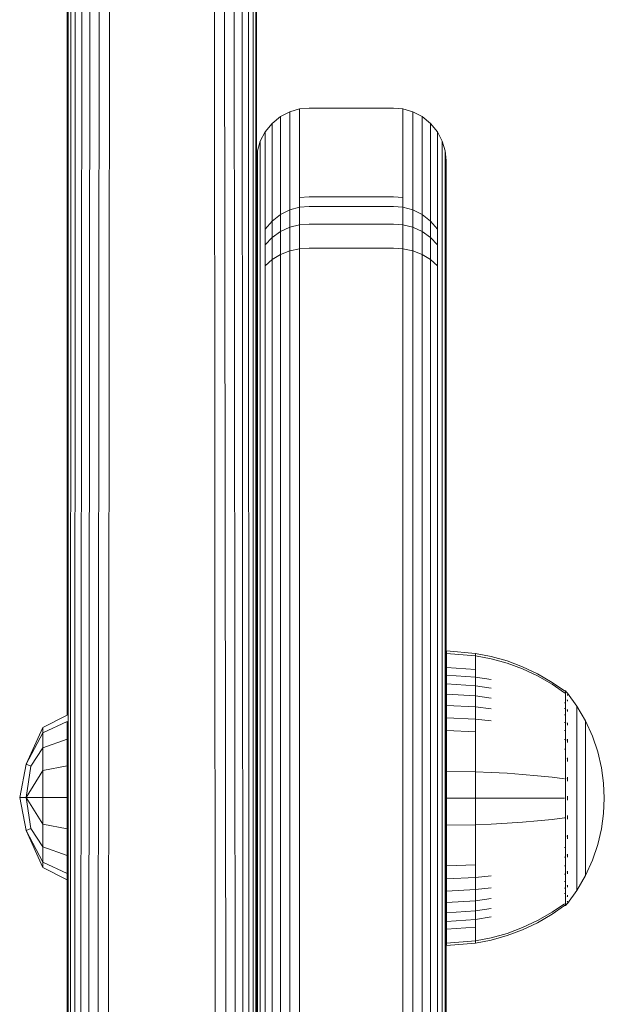
# Model space of a CAD drawing. Units: millimetres. Extents: x -2350 to 578302, y -1972 to 596964.
# Drawn here: x 1585 to 1641, y 8686 to 8780 of the extents above; entities that cross this region are included whole.
import ezdxf

# ---------------------------------------------------------------- set-up
doc = ezdxf.new("R2010")
doc.units = ezdxf.units.MM
doc.layers.add('Контур', color=7, linetype='Continuous', lineweight=15)

msp = doc.modelspace()

# ---------------------------------------------------------------- linework, layer by layer
at = {"layer": 'Контур'}
for p, q in [((1593.153, 8897.639), (1592.86, 8619.325)), ((1594.084, 8897.804), (1593.885, 8619.32)), ((1604.103, 8619.32), (1603.903, 8897.804)), ((1605.128, 8619.325), (1604.834, 8897.639)), ((1591.458, 8896.954), (1591.251, 8619.343)), ((1592.258, 8897.354), (1591.974, 8619.333)), ((1606.015, 8619.333), (1605.73, 8897.354)), ((1606.738, 8619.343), (1606.529, 8896.954)), ((1590.304, 8619.366), (1590.345, 8895.91)), ((1590.809, 8896.461), (1590.695, 8619.354)), ((1607.293, 8619.354), (1607.179, 8896.461)), ((1607.685, 8619.366), (1607.642, 8895.91)), ((1589.993, 8894.777), (1589.994, 8713.842)), ((1590.071, 8619.379), (1590.077, 8895.337)), ((1607.91, 8895.337), (1607.917, 8619.379)), ((1607.994, 8619.392), (1607.994, 8894.777)), ((1589.993, 8805.814), (1589.994, 8713.842)), ((1610.256, 8770.726), (1611.152, 8771.189)), ((1611.152, 8771.189), (1612.082, 8771.456)), ((1611.152, 8771.079), (1611.152, 8771.189)), ((1612.992, 8771.539), (1612.082, 8771.456)), ((1612.082, 8771.344), (1612.082, 8771.456)), ((1612.082, 8771.344), (1612.082, 8763.022)), ((1620.992, 8771.539), (1612.992, 8771.539)), ((1620.992, 8771.539), (1621.902, 8771.456)), ((1622.833, 8771.189), (1621.902, 8771.456)), ((1621.902, 8771.344), (1621.902, 8771.456)), ((1621.902, 8763.022), (1621.902, 8771.344)), ((1623.728, 8770.726), (1622.833, 8771.189)), ((1622.833, 8771.079), (1622.833, 8771.189)), ((1609.457, 8770.077), (1610.256, 8770.726)), ((1610.256, 8770.618), (1610.256, 8770.726)), ((1610.256, 8770.618), (1610.256, 8762.296)), ((1611.152, 8771.079), (1611.152, 8762.757)), ((1622.833, 8762.757), (1622.833, 8771.079)), ((1624.528, 8770.077), (1623.728, 8770.726)), ((1623.728, 8770.618), (1623.728, 8770.726)), ((1623.728, 8762.296), (1623.728, 8770.618)), ((1608.807, 8769.279), (1609.457, 8770.077)), ((1609.457, 8769.974), (1609.457, 8770.077)), ((1609.457, 8769.974), (1609.457, 8761.652)), ((1625.177, 8769.279), (1624.528, 8770.077)), ((1624.528, 8769.974), (1624.528, 8770.077)), ((1624.528, 8761.652), (1624.528, 8769.974)), ((1608.076, 8767.457), (1608.343, 8768.386)), ((1608.343, 8768.386), (1608.807, 8769.279)), ((1608.343, 8768.291), (1608.343, 8768.386)), ((1608.807, 8769.18), (1608.807, 8769.279)), ((1608.807, 8769.18), (1608.807, 8760.858)), ((1625.641, 8768.386), (1625.177, 8769.279)), ((1625.177, 8769.18), (1625.177, 8769.279)), ((1625.177, 8760.858), (1625.177, 8769.18)), ((1625.909, 8767.457), (1625.641, 8768.386)), ((1625.641, 8768.291), (1625.641, 8768.386)), ((1607.994, 8766.568), (1608.076, 8767.457)), ((1608.076, 8767.367), (1608.076, 8767.457)), ((1608.343, 8768.291), (1608.343, 8759.969)), ((1625.641, 8759.969), (1625.641, 8768.291)), ((1625.909, 8767.367), (1625.909, 8767.457)), ((1625.992, 8766.548), (1625.909, 8767.457)), ((1608.076, 8759.046), (1608.076, 8767.367)), ((1625.909, 8767.367), (1625.909, 8759.046)), ((1625.992, 8766.548), (1625.992, 8766.464)), ((1625.992, 8766.464), (1625.992, 8758.143)), ((1612.992, 8763.105), (1612.082, 8763.022)), ((1612.082, 8763.022), (1612.082, 8762.106)), ((1612.992, 8763.105), (1620.992, 8763.105)), ((1621.902, 8763.022), (1620.992, 8763.105)), ((1621.902, 8763.022), (1621.902, 8762.106)), ((1610.256, 8762.296), (1610.256, 8761.413)), ((1611.152, 8761.852), (1610.256, 8761.413)), ((1611.152, 8762.757), (1611.152, 8761.852)), ((1612.082, 8762.106), (1611.152, 8761.852)), ((1611.152, 8761.852), (1611.152, 8760.202)), ((1612.992, 8762.185), (1612.082, 8762.106)), ((1612.082, 8760.432), (1612.082, 8762.106)), ((1612.992, 8762.185), (1620.992, 8762.185)), ((1620.992, 8762.185), (1621.902, 8762.106)), ((1621.902, 8762.106), (1622.833, 8761.852)), ((1621.902, 8760.432), (1621.902, 8762.106)), ((1622.833, 8762.757), (1622.833, 8761.852)), ((1622.833, 8761.852), (1623.729, 8761.413)), ((1622.833, 8761.852), (1622.833, 8760.202)), ((1623.728, 8762.296), (1623.729, 8761.413)), ((1609.457, 8761.652), (1609.457, 8760.799)), ((1610.256, 8761.413), (1609.457, 8760.799)), ((1610.256, 8761.413), (1610.256, 8759.801)), ((1623.729, 8761.413), (1624.528, 8760.799)), ((1623.729, 8761.413), (1623.729, 8759.801)), ((1624.528, 8761.652), (1624.528, 8760.799)), ((1608.343, 8759.969), (1608.343, 8759.194)), ((1608.807, 8760.858), (1608.807, 8760.042)), ((1609.457, 8760.799), (1608.807, 8760.042)), ((1608.807, 8760.042), (1608.807, 8758.552)), ((1609.457, 8760.799), (1609.457, 8759.241)), ((1610.256, 8759.801), (1611.152, 8760.202)), ((1612.082, 8760.432), (1611.152, 8760.202)), ((1611.152, 8757.967), (1611.152, 8760.202)), ((1612.992, 8760.504), (1612.082, 8760.432)), ((1612.082, 8758.167), (1612.082, 8760.432)), ((1612.992, 8760.504), (1620.992, 8760.504)), ((1620.992, 8760.504), (1621.902, 8760.432)), ((1621.902, 8760.432), (1622.833, 8760.202)), ((1621.902, 8758.167), (1621.902, 8760.432)), ((1622.833, 8760.202), (1623.729, 8759.801)), ((1622.833, 8757.967), (1622.833, 8760.202)), ((1624.528, 8760.799), (1625.177, 8760.042)), ((1624.528, 8760.799), (1624.528, 8759.241)), ((1625.177, 8760.858), (1625.177, 8760.042)), ((1625.177, 8760.042), (1625.177, 8758.552)), ((1625.641, 8759.969), (1625.641, 8759.194)), ((1608.076, 8759.046), (1608.076, 8758.313)), ((1608.343, 8759.194), (1608.343, 8757.779)), ((1608.807, 8758.552), (1609.457, 8759.241)), ((1609.457, 8759.241), (1610.256, 8759.801)), ((1609.457, 8757.133), (1609.457, 8759.241)), ((1610.256, 8757.62), (1610.256, 8759.801)), ((1623.729, 8759.801), (1624.528, 8759.241)), ((1623.729, 8757.62), (1623.729, 8759.801)), ((1624.528, 8759.241), (1625.177, 8758.552)), ((1624.528, 8757.133), (1624.528, 8759.241)), ((1625.641, 8759.194), (1625.641, 8757.779)), ((1625.909, 8759.046), (1625.909, 8758.313)), ((1608.076, 8756.977), (1608.076, 8758.313)), ((1608.807, 8756.535), (1608.807, 8758.552)), ((1611.152, 8757.967), (1612.082, 8758.167)), ((1612.992, 8758.23), (1612.082, 8758.167)), ((1612.082, 8755.516), (1612.082, 8758.167)), ((1620.992, 8758.23), (1612.992, 8758.23)), ((1620.992, 8758.23), (1621.902, 8758.167)), ((1622.833, 8757.967), (1621.902, 8758.167)), ((1621.902, 8755.516), (1621.902, 8758.167)), ((1625.177, 8756.535), (1625.177, 8758.552)), ((1625.909, 8756.977), (1625.909, 8758.313)), ((1625.992, 8758.143), (1625.992, 8757.452)), ((1608.343, 8755.864), (1608.343, 8757.779)), ((1609.457, 8757.133), (1610.256, 8757.62)), ((1610.256, 8757.62), (1611.152, 8757.967)), ((1610.256, 8755.066), (1610.256, 8757.62)), ((1611.152, 8755.351), (1611.152, 8757.967)), ((1623.729, 8757.62), (1622.833, 8757.967)), ((1622.833, 8755.351), (1622.833, 8757.967)), ((1624.528, 8757.133), (1623.729, 8757.62)), ((1623.729, 8755.066), (1623.729, 8757.62)), ((1625.641, 8755.864), (1625.641, 8757.779)), ((1625.992, 8757.452), (1625.992, 8756.192)), ((1608.076, 8756.977), (1608.076, 8755.167)), ((1608.807, 8756.535), (1609.457, 8757.133)), ((1608.807, 8754.174), (1608.807, 8756.535)), ((1609.457, 8754.666), (1609.457, 8757.133)), ((1625.177, 8756.535), (1624.528, 8757.133)), ((1624.528, 8754.666), (1624.528, 8757.133)), ((1625.177, 8754.174), (1625.177, 8756.535)), ((1625.909, 8756.977), (1625.909, 8755.167)), ((1608.343, 8753.622), (1608.343, 8755.864)), ((1611.152, 8468.963), (1611.152, 8755.351)), ((1612.083, 8469.128), (1612.082, 8755.516)), ((1621.902, 8755.516), (1621.902, 8469.128)), ((1622.833, 8755.351), (1622.833, 8468.963)), ((1625.641, 8753.622), (1625.641, 8755.864)), ((1625.992, 8754.486), (1625.992, 8756.192)), ((1608.076, 8753.05), (1608.076, 8755.167)), ((1609.457, 8468.278), (1609.457, 8754.666)), ((1610.257, 8468.678), (1610.256, 8755.066)), ((1623.729, 8755.066), (1623.729, 8468.678)), ((1624.528, 8754.666), (1624.528, 8468.278)), ((1625.909, 8753.05), (1625.909, 8755.167)), ((1625.992, 8754.486), (1625.992, 8752.489)), ((1608.344, 8467.234), (1608.343, 8753.622)), ((1608.808, 8467.786), (1608.807, 8754.174)), ((1625.177, 8754.174), (1625.178, 8467.786)), ((1625.641, 8753.622), (1625.642, 8467.234)), ((1608.076, 8466.661), (1608.076, 8753.05)), ((1625.909, 8753.05), (1625.909, 8466.661)), ((1625.992, 8752.489), (1625.993, 8466.101)), ((1626.026, 8719.94), (1628.805, 8719.712)), ((1626.026, 8719.706), (1626.026, 8719.94)), ((1626.026, 8719.706), (1628.805, 8719.482)), ((1626.026, 8719.4), (1626.026, 8719.706)), ((1626.026, 8718.957), (1626.026, 8719.4)), ((1626.026, 8718.376), (1626.026, 8718.957)), ((1628.805, 8719.712), (1630.299, 8719.416)), ((1628.805, 8719.712), (1628.805, 8719.482)), ((1628.805, 8719.18), (1628.805, 8719.482)), ((1628.805, 8719.482), (1630.299, 8719.191)), ((1628.805, 8718.745), (1628.805, 8719.18)), ((1630.299, 8719.416), (1631.79, 8718.993)), ((1630.299, 8719.191), (1631.79, 8718.775)), ((1631.79, 8718.993), (1633.261, 8718.441)), ((1626.026, 8718.376), (1628.805, 8718.173)), ((1626.026, 8717.658), (1626.026, 8718.376)), ((1628.805, 8718.173), (1628.805, 8718.745)), ((1628.805, 8717.467), (1628.805, 8718.173)), ((1631.79, 8718.775), (1633.261, 8718.233)), ((1633.261, 8718.441), (1634.697, 8717.762)), ((1633.261, 8718.233), (1634.697, 8717.565)), ((1626.026, 8717.658), (1628.805, 8717.467)), ((1626.026, 8716.809), (1626.026, 8717.658)), ((1628.805, 8717.467), (1630.299, 8717.219)), ((1628.805, 8716.632), (1628.805, 8717.467)), ((1634.697, 8717.762), (1636.08, 8716.96)), ((1634.697, 8717.565), (1636.08, 8716.776)), ((1636.08, 8716.96), (1637.253, 8716.14)), ((1626.026, 8716.809), (1628.805, 8716.632)), ((1626.026, 8715.84), (1626.026, 8716.809)), ((1628.805, 8716.632), (1630.299, 8716.402)), ((1628.805, 8715.678), (1628.805, 8716.632)), ((1636.08, 8716.776), (1637.253, 8715.97)), ((1637.253, 8716.14), (1637.363, 8716.14)), ((1637.363, 8716.099), (1637.363, 8716.14)), ((1637.457, 8716.025), (1637.363, 8716.14)), ((1637.363, 8716.099), (1637.363, 8715.97)), ((1637.457, 8716.025), (1637.511, 8715.951)), ((1626.026, 8715.84), (1628.805, 8715.678)), ((1626.026, 8714.764), (1626.026, 8715.84)), ((1628.805, 8715.678), (1630.299, 8715.469)), ((1628.805, 8714.62), (1628.805, 8715.678)), ((1637.363, 8715.97), (1637.253, 8715.97)), ((1637.363, 8715.746), (1637.363, 8715.97)), ((1637.363, 8715.424), (1637.363, 8715.746)), ((1637.363, 8715), (1637.363, 8715.424)), ((1637.511, 8715.951), (1637.526, 8715.94)), ((1637.526, 8715.773), (1637.511, 8715.784)), ((1637.526, 8715.238), (1637.511, 8715.284)), ((1637.526, 8715.238), (1637.511, 8715.248)), ((1637.526, 8715.238), (1637.519, 8715.27)), ((1637.526, 8715.94), (1637.526, 8715.923)), ((1637.526, 8715.931), (1638.428, 8714.696)), ((1637.526, 8715.791), (1637.526, 8715.773)), ((1637.526, 8715.773), (1637.526, 8715.723)), ((1637.526, 8715.288), (1637.526, 8715.238)), ((1637.526, 8715.238), (1637.526, 8715.159)), ((1626.026, 8714.764), (1628.805, 8714.62)), ((1626.026, 8713.601), (1626.026, 8714.764)), ((1628.805, 8714.62), (1630.299, 8714.434)), ((1628.805, 8713.476), (1628.805, 8714.62)), ((1637.363, 8715), (1637.253, 8715)), ((1637.363, 8714.477), (1637.253, 8714.477)), ((1637.363, 8714.477), (1637.363, 8715)), ((1637.363, 8713.859), (1637.363, 8714.477)), ((1637.526, 8714.31), (1637.511, 8714.38)), ((1637.526, 8714.31), (1637.511, 8714.32)), ((1637.526, 8714.31), (1637.519, 8714.361)), ((1637.526, 8714.393), (1637.526, 8714.31)), ((1637.526, 8714.31), (1637.526, 8714.201)), ((1639.249, 8713.289), (1638.428, 8714.696)), ((1638.428, 8714.696), (1638.428, 8714.66)), ((1638.428, 8714.66), (1638.428, 8714.549)), ((1638.428, 8714.549), (1638.428, 8714.357)), ((1638.428, 8714.357), (1638.428, 8714.081)), ((1589.994, 8713.842), (1587.67, 8712.683)), ((1589.994, 8713.247), (1587.67, 8712.176)), ((1589.994, 8713.247), (1589.994, 8711.553)), ((1626.026, 8713.601), (1628.805, 8713.476)), ((1626.026, 8712.37), (1626.026, 8713.601)), ((1628.805, 8713.476), (1630.299, 8713.314)), ((1628.805, 8712.266), (1628.805, 8713.476)), ((1637.363, 8713.859), (1637.253, 8713.859)), ((1637.363, 8713.153), (1637.363, 8713.859)), ((1638.428, 8714.081), (1638.428, 8713.717)), ((1638.428, 8713.717), (1638.428, 8713.268)), ((1638.428, 8713.268), (1638.428, 8712.737)), ((1639.913, 8711.83), (1639.249, 8713.289)), ((1639.249, 8713.289), (1639.249, 8713.259)), ((1639.249, 8713.259), (1639.249, 8713.166)), ((1587.67, 8712.683), (1586.108, 8709.17)), ((1587.67, 8712.176), (1587.67, 8712.683)), ((1626.026, 8712.37), (1628.805, 8712.266)), ((1626.026, 8711.093), (1626.026, 8712.37)), ((1628.805, 8711.009), (1628.805, 8712.266)), ((1637.363, 8713.153), (1637.253, 8713.153)), ((1637.363, 8712.369), (1637.253, 8712.369)), ((1637.363, 8712.369), (1637.363, 8713.153)), ((1637.363, 8711.522), (1637.363, 8712.369)), ((1637.526, 8713.011), (1637.511, 8713.098)), ((1637.526, 8713.011), (1637.511, 8713.019)), ((1637.526, 8713.011), (1637.52, 8713.077)), ((1637.526, 8713.119), (1637.526, 8713.011)), ((1637.526, 8713.011), (1637.526, 8712.879)), ((1638.428, 8712.737), (1638.428, 8712.131)), ((1639.249, 8713.166), (1639.249, 8713.005)), ((1639.249, 8713.005), (1639.249, 8712.773)), ((1639.249, 8712.773), (1639.249, 8712.468)), ((1639.249, 8712.468), (1639.249, 8712.091)), ((1587.67, 8712.176), (1586.108, 8709.17)), ((1587.67, 8712.176), (1587.67, 8710.733)), ((1589.994, 8711.553), (1587.67, 8710.733)), ((1589.994, 8711.553), (1589.994, 8709.017)), ((1637.363, 8711.522), (1637.253, 8711.522)), ((1637.363, 8710.625), (1637.363, 8711.522)), ((1637.526, 8711.412), (1637.511, 8711.514)), ((1637.526, 8711.412), (1637.511, 8711.419)), ((1637.526, 8711.412), (1637.52, 8711.492)), ((1637.526, 8711.545), (1637.526, 8711.412)), ((1637.526, 8711.412), (1637.526, 8711.255)), ((1638.428, 8712.131), (1638.428, 8711.459)), ((1638.428, 8711.459), (1638.428, 8710.731)), ((1639.249, 8712.091), (1639.249, 8711.645)), ((1639.249, 8711.645), (1639.249, 8711.136)), ((1640.418, 8710.343), (1639.913, 8711.83)), ((1587.67, 8710.733), (1586.554, 8708.986)), ((1587.67, 8710.733), (1587.67, 8708.573)), ((1626.026, 8709.792), (1626.026, 8711.093)), ((1628.805, 8709.73), (1628.805, 8711.009)), ((1637.363, 8710.625), (1637.253, 8710.625)), ((1637.363, 8709.695), (1637.363, 8710.625)), ((1638.428, 8710.731), (1638.428, 8709.961)), ((1639.249, 8711.136), (1639.249, 8710.572)), ((1639.249, 8710.572), (1639.249, 8709.961)), ((1626.026, 8708.488), (1626.026, 8709.792)), ((1628.805, 8708.446), (1628.805, 8709.73)), ((1637.363, 8708.747), (1637.363, 8709.695)), ((1637.526, 8709.621), (1637.511, 8709.731)), ((1637.526, 8709.621), (1637.511, 8709.625)), ((1637.526, 8709.621), (1637.519, 8709.712)), ((1637.526, 8709.776), (1637.526, 8709.621)), ((1637.526, 8709.621), (1637.526, 8709.442)), ((1638.428, 8709.961), (1638.428, 8709.163)), ((1639.249, 8709.961), (1639.249, 8709.315)), ((1640.769, 8708.852), (1640.418, 8710.343)), ((1586.108, 8709.17), (1585.48, 8706.025)), ((1586.554, 8708.986), (1586.108, 8709.17)), ((1586.554, 8708.986), (1586.108, 8706.025)), ((1587.67, 8708.573), (1586.108, 8706.025)), ((1589.994, 8709.017), (1587.67, 8708.573)), ((1587.67, 8706.025), (1587.67, 8708.573)), ((1589.994, 8709.017), (1589.994, 8706.025)), ((1637.363, 8707.796), (1637.363, 8708.747)), ((1638.428, 8709.163), (1638.428, 8708.349)), ((1639.249, 8709.315), (1639.249, 8708.645)), ((1639.249, 8708.645), (1639.249, 8707.962)), ((1640.971, 8707.378), (1640.769, 8708.852)), ((1626.026, 8708.488), (1628.805, 8708.446)), ((1626.026, 8705.94), (1626.026, 8708.488)), ((1628.805, 8708.446), (1630.299, 8708.392)), ((1628.805, 8705.94), (1628.805, 8708.446)), ((1631.79, 8708.315), (1630.299, 8708.392)), ((1633.261, 8708.215), (1631.79, 8708.315)), ((1634.697, 8708.091), (1633.261, 8708.215)), ((1636.081, 8707.945), (1634.697, 8708.091)), ((1637.253, 8707.796), (1636.081, 8707.945)), ((1637.363, 8706.857), (1637.363, 8707.796)), ((1637.526, 8707.76), (1637.511, 8707.87)), ((1637.526, 8707.76), (1637.511, 8707.762)), ((1637.526, 8707.76), (1637.519, 8707.858)), ((1637.526, 8707.935), (1637.526, 8707.76)), ((1637.526, 8707.76), (1637.526, 8707.562)), ((1638.428, 8708.349), (1638.428, 8707.533)), ((1639.249, 8707.962), (1639.249, 8707.277)), ((1637.363, 8705.94), (1637.363, 8706.857)), ((1638.428, 8707.533), (1638.428, 8706.727)), ((1638.428, 8706.727), (1638.428, 8705.94)), ((1639.249, 8707.277), (1639.249, 8706.601)), ((1640.971, 8707.378), (1641.036, 8705.94)), ((1585.48, 8706.025), (1586.108, 8702.88)), ((1586.108, 8706.025), (1585.48, 8706.025)), ((1586.108, 8706.025), (1586.554, 8703.064)), ((1587.67, 8703.477), (1586.108, 8706.025)), ((1587.67, 8706.025), (1586.108, 8706.025)), ((1587.67, 8706.025), (1587.67, 8703.477)), ((1589.994, 8706.025), (1587.67, 8706.025)), ((1589.994, 8706.025), (1589.994, 8703.033)), ((1626.026, 8705.94), (1628.805, 8705.94)), ((1626.026, 8703.393), (1626.026, 8705.94)), ((1628.805, 8705.94), (1630.299, 8705.94)), ((1628.805, 8703.434), (1628.805, 8705.94)), ((1631.79, 8705.94), (1630.299, 8705.94)), ((1633.261, 8705.94), (1631.79, 8705.94)), ((1634.697, 8705.94), (1633.261, 8705.94)), ((1636.081, 8705.94), (1634.697, 8705.94)), ((1637.253, 8705.94), (1636.081, 8705.94)), ((1637.363, 8705.024), (1637.363, 8705.94)), ((1637.526, 8705.94), (1637.511, 8705.94)), ((1637.526, 8706.13), (1637.526, 8705.94)), ((1637.526, 8705.94), (1637.526, 8705.75)), ((1638.428, 8705.94), (1638.428, 8705.153)), ((1639.249, 8706.601), (1639.249, 8705.94)), ((1639.249, 8705.94), (1639.249, 8705.28)), ((1640.971, 8704.502), (1641.036, 8705.94)), ((1637.363, 8704.084), (1637.363, 8705.024)), ((1638.428, 8705.153), (1638.428, 8704.347)), ((1639.249, 8705.28), (1639.249, 8704.603)), ((1636.081, 8703.935), (1634.697, 8703.789)), ((1637.253, 8704.084), (1636.081, 8703.935)), ((1637.363, 8704.084), (1637.253, 8704.084)), ((1637.363, 8703.133), (1637.363, 8704.084)), ((1637.526, 8704.12), (1637.511, 8704.118)), ((1637.526, 8704.318), (1637.526, 8704.12)), ((1637.526, 8704.12), (1637.526, 8703.945)), ((1638.428, 8704.347), (1638.428, 8703.531)), ((1639.249, 8704.603), (1639.249, 8703.918)), ((1639.249, 8703.918), (1639.249, 8703.235)), ((1640.769, 8703.029), (1640.971, 8704.502)), ((1586.554, 8703.064), (1586.108, 8702.88)), ((1586.108, 8702.88), (1587.67, 8699.367)), ((1587.67, 8699.874), (1586.108, 8702.88)), ((1587.67, 8701.317), (1586.554, 8703.064)), ((1587.67, 8703.477), (1587.67, 8701.317)), ((1589.994, 8703.033), (1587.67, 8703.477)), ((1589.994, 8703.033), (1589.994, 8700.497)), ((1626.026, 8703.393), (1628.805, 8703.434)), ((1626.026, 8702.088), (1626.026, 8703.393)), ((1628.805, 8703.434), (1630.299, 8703.488)), ((1628.805, 8702.151), (1628.805, 8703.434)), ((1631.79, 8703.565), (1630.299, 8703.488)), ((1633.261, 8703.665), (1631.79, 8703.565)), ((1634.697, 8703.789), (1633.261, 8703.665)), ((1637.363, 8702.186), (1637.363, 8703.133)), ((1638.428, 8703.531), (1638.428, 8702.717)), ((1639.249, 8703.235), (1639.249, 8702.565)), ((1640.418, 8701.538), (1640.769, 8703.029)), ((1626.026, 8700.787), (1626.026, 8702.088)), ((1628.805, 8700.871), (1628.805, 8702.151)), ((1637.363, 8701.255), (1637.363, 8702.186)), ((1637.526, 8702.259), (1637.511, 8702.362)), ((1637.526, 8702.259), (1637.511, 8702.255)), ((1637.526, 8702.259), (1637.519, 8702.355)), ((1637.526, 8702.438), (1637.526, 8702.259)), ((1637.526, 8702.259), (1637.526, 8702.104)), ((1638.428, 8702.717), (1638.428, 8701.919)), ((1639.249, 8702.565), (1639.249, 8701.919)), ((1587.67, 8701.317), (1587.67, 8699.874)), ((1589.994, 8700.497), (1587.67, 8701.317)), ((1637.363, 8701.255), (1637.253, 8701.255)), ((1637.363, 8700.358), (1637.363, 8701.255)), ((1638.428, 8701.919), (1638.428, 8701.149)), ((1638.428, 8701.149), (1638.428, 8700.422)), ((1639.249, 8701.919), (1639.249, 8701.308)), ((1639.249, 8701.308), (1639.249, 8700.744)), ((1639.913, 8700.051), (1640.418, 8701.538)), ((1589.994, 8700.497), (1589.994, 8698.803)), ((1626.026, 8699.51), (1626.026, 8700.787)), ((1628.805, 8699.615), (1628.805, 8700.871)), ((1637.363, 8700.358), (1637.253, 8700.358)), ((1637.363, 8699.511), (1637.363, 8700.358)), ((1637.526, 8700.468), (1637.511, 8700.563)), ((1637.526, 8700.468), (1637.511, 8700.462)), ((1637.526, 8700.468), (1637.519, 8700.554)), ((1637.526, 8700.625), (1637.526, 8700.468)), ((1637.526, 8700.468), (1637.526, 8700.335)), ((1638.428, 8700.422), (1638.428, 8699.749)), ((1639.249, 8700.744), (1639.249, 8700.235)), ((1639.249, 8700.235), (1639.249, 8699.789)), ((1587.67, 8699.874), (1587.67, 8699.367)), ((1589.994, 8698.803), (1587.67, 8699.874)), ((1589.994, 8698.208), (1587.67, 8699.367)), ((1626.026, 8699.51), (1628.805, 8699.615)), ((1626.026, 8698.279), (1626.026, 8699.51)), ((1628.805, 8698.404), (1628.805, 8699.615)), ((1637.363, 8699.511), (1637.253, 8699.511)), ((1637.363, 8698.728), (1637.363, 8699.511)), ((1638.428, 8699.749), (1638.428, 8699.143)), ((1638.428, 8699.143), (1638.428, 8698.612)), ((1639.249, 8698.592), (1639.913, 8700.051)), ((1639.249, 8699.789), (1639.249, 8699.412)), ((1639.249, 8699.412), (1639.249, 8699.107)), ((1589.994, 8698.944), (1589.994, 8611.567)), ((1589.994, 8698.803), (1589.994, 8698.208)), ((1589.994, 8698.208), (1589.994, 8611.567)), ((1626.026, 8698.279), (1628.805, 8698.404)), ((1626.026, 8697.116), (1626.026, 8698.279)), ((1628.805, 8698.404), (1630.299, 8698.566)), ((1628.805, 8697.26), (1628.805, 8698.404)), ((1637.363, 8698.728), (1637.253, 8698.728)), ((1637.363, 8698.021), (1637.363, 8698.728)), ((1637.526, 8698.869), (1637.511, 8698.949)), ((1637.526, 8698.869), (1637.511, 8698.861)), ((1637.526, 8698.869), (1637.52, 8698.943)), ((1637.526, 8699.001), (1637.526, 8698.869)), ((1637.526, 8698.869), (1637.526, 8698.761)), ((1638.428, 8698.612), (1638.428, 8698.163)), ((1638.428, 8697.185), (1639.249, 8698.592)), ((1639.249, 8699.107), (1639.249, 8698.875)), ((1639.249, 8698.875), (1639.249, 8698.714)), ((1639.249, 8698.621), (1639.249, 8698.714)), ((1639.249, 8698.592), (1639.249, 8698.621)), ((1628.805, 8697.26), (1630.299, 8697.446)), ((1637.363, 8698.021), (1637.253, 8698.021)), ((1637.363, 8697.403), (1637.253, 8697.403)), ((1637.363, 8697.403), (1637.363, 8698.021)), ((1637.363, 8696.88), (1637.363, 8697.403)), ((1637.526, 8697.57), (1637.511, 8697.631)), ((1637.526, 8697.57), (1637.511, 8697.56)), ((1637.526, 8697.57), (1637.52, 8697.63)), ((1637.526, 8697.679), (1637.526, 8697.57)), ((1637.526, 8697.57), (1637.526, 8697.488)), ((1638.428, 8698.163), (1638.428, 8697.8)), ((1638.428, 8697.8), (1638.428, 8697.523)), ((1638.428, 8697.523), (1638.428, 8697.331)), ((1638.428, 8697.22), (1638.428, 8697.331)), ((1626.026, 8697.116), (1628.805, 8697.26)), ((1626.026, 8696.041), (1626.026, 8697.116)), ((1628.805, 8696.202), (1628.805, 8697.26)), ((1628.805, 8696.202), (1630.299, 8696.411)), ((1637.363, 8696.88), (1637.253, 8696.88)), ((1637.363, 8696.456), (1637.363, 8696.88)), ((1637.363, 8696.134), (1637.363, 8696.456)), ((1637.526, 8696.642), (1637.511, 8696.679)), ((1637.526, 8696.642), (1637.511, 8696.632)), ((1637.526, 8696.642), (1637.52, 8696.683)), ((1637.526, 8695.949), (1638.428, 8697.185)), ((1637.526, 8696.721), (1637.526, 8696.642)), ((1637.526, 8696.642), (1637.526, 8696.592)), ((1638.428, 8697.185), (1638.428, 8697.22)), ((1626.026, 8696.041), (1628.805, 8696.202)), ((1626.026, 8695.071), (1626.026, 8696.041)), ((1628.805, 8695.249), (1628.805, 8696.202)), ((1628.805, 8695.249), (1630.299, 8695.478)), ((1637.253, 8695.911), (1636.08, 8695.105)), ((1637.253, 8695.74), (1636.08, 8694.921)), ((1637.363, 8695.74), (1637.253, 8695.74)), ((1637.363, 8695.911), (1637.363, 8696.134)), ((1637.363, 8695.781), (1637.363, 8695.911)), ((1637.363, 8695.74), (1637.457, 8695.855)), ((1637.363, 8695.781), (1637.363, 8695.74)), ((1637.457, 8695.855), (1637.511, 8695.929)), ((1637.526, 8696.107), (1637.511, 8696.121)), ((1637.526, 8696.107), (1637.511, 8696.096)), ((1637.526, 8695.94), (1637.511, 8695.929)), ((1637.526, 8696.107), (1637.519, 8696.13)), ((1637.526, 8696.157), (1637.526, 8696.107)), ((1637.526, 8696.089), (1637.526, 8696.107)), ((1637.526, 8695.94), (1637.526, 8695.957)), ((1626.026, 8695.071), (1628.805, 8695.249)), ((1626.026, 8694.222), (1626.026, 8695.071)), ((1628.805, 8694.413), (1628.805, 8695.249)), ((1628.805, 8694.413), (1630.299, 8694.661)), ((1636.08, 8695.105), (1634.697, 8694.315)), ((1636.08, 8694.921), (1634.697, 8694.118)), ((1626.026, 8694.222), (1628.805, 8694.413)), ((1626.026, 8693.504), (1626.026, 8694.222)), ((1626.026, 8693.504), (1628.805, 8693.707)), ((1628.805, 8693.707), (1628.805, 8694.413)), ((1628.805, 8693.135), (1628.805, 8693.707)), ((1633.261, 8693.648), (1631.79, 8693.105)), ((1634.697, 8694.315), (1633.261, 8693.648)), ((1634.697, 8694.118), (1633.261, 8693.439)), ((1626.026, 8692.923), (1626.026, 8693.504)), ((1626.026, 8692.481), (1626.026, 8692.923)), ((1628.805, 8692.7), (1628.805, 8693.135)), ((1628.805, 8692.398), (1628.805, 8692.7)), ((1628.805, 8692.398), (1630.299, 8692.689)), ((1631.79, 8693.105), (1630.299, 8692.689)), ((1631.79, 8692.887), (1630.299, 8692.464)), ((1633.261, 8693.439), (1631.79, 8692.887)), ((1626.026, 8692.174), (1626.026, 8692.481)), ((1626.026, 8692.174), (1628.805, 8692.398)), ((1626.026, 8691.94), (1626.026, 8692.174)), ((1626.026, 8691.94), (1628.805, 8692.168)), ((1628.805, 8692.168), (1630.299, 8692.464)), ((1628.805, 8692.168), (1628.805, 8692.398))]:
    msp.add_line(p, q, dxfattribs=at)

doc.saveas('drawing.dxf')
